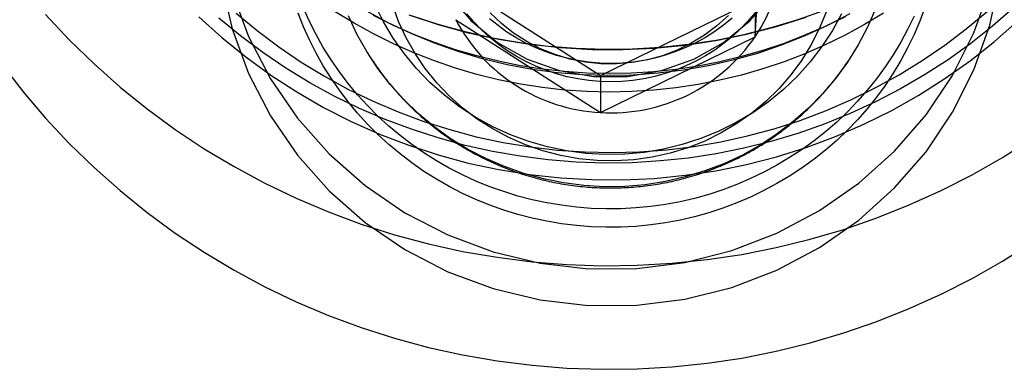
# Model space of a CAD drawing. Units: millimetres. Extents: x 16974 to 25940, y 39616 to 47239.
# Drawn here: x 21331 to 21348, y 43529 to 43536 of the extents above; entities that cross this region are included whole.
import ezdxf

# ---------------------------------------------------------------- set-up
doc = ezdxf.new("R2010")
doc.units = ezdxf.units.MM
doc.header["$LTSCALE"] = 200

msp = doc.modelspace()

# ---------------------------------------------------------------- linework, layer by layer
at = {"color": 7, "linetype": 'Continuous', "lineweight": 25}
for p, q in [((21343.834, 43535.386), (21344.013, 43538.382)), ((21338.517, 43536.344), (21341.086, 43534.695)), ((21341.086, 43534.695), (21343.834, 43536.042)), ((21343.834, 43536.042), (21343.834, 43535.386)), ((21338.517, 43535.689), (21341.086, 43534.04)), ((21341.086, 43534.04), (21343.834, 43535.386)), ((21341.086, 43534.695), (21341.086, 43534.04))]:
    msp.add_line(p, q, dxfattribs=at)
at = {"color": 7, "linetype": 'Continuous', "lineweight": 25, "flags": 128}
for points in [[(21334.353, 43536.346), (21334.542, 43535.526), (21334.833, 43534.734), (21335.221, 43533.983), (21335.701, 43533.284), (21336.265, 43532.648), (21336.905, 43532.085), (21337.61, 43531.603), (21338.372, 43531.209), (21339.177, 43530.909), (21340.014, 43530.708), (21340.87, 43530.609), (21341.732, 43530.613), (21342.586, 43530.721), (21343.421, 43530.93), (21344.223, 43531.238), (21344.98, 43531.64), (21345.681, 43532.129), (21346.315, 43532.699), (21346.873, 43533.34), (21347.345, 43534.044), (21347.725, 43534.798), (21348.007, 43535.593), (21348.187, 43536.416)], [(21334.542, 43536.181), (21334.833, 43535.389), (21335.221, 43534.638), (21335.701, 43533.94), (21336.265, 43533.304), (21336.905, 43532.74), (21337.61, 43532.258), (21338.372, 43531.864), (21339.177, 43531.564), (21340.014, 43531.363), (21340.87, 43531.264), (21341.732, 43531.268), (21342.586, 43531.376), (21343.421, 43531.585), (21344.223, 43531.893), (21344.98, 43532.295), (21345.681, 43532.784), (21346.315, 43533.354), (21346.873, 43533.996), (21347.345, 43534.699), (21347.725, 43535.454), (21348.007, 43536.249)], [(21338.398, 43536.125), (21338.79, 43535.669), (21339.257, 43535.286), (21339.786, 43534.989), (21340.359, 43534.785), (21340.96, 43534.682), (21341.57, 43534.682), (21342.171, 43534.785), (21342.744, 43534.989), (21343.272, 43535.286), (21343.74, 43535.669), (21344.132, 43536.125)], [(21348.43, 43535.897), (21348.056, 43535.573), (21347.668, 43535.266), (21347.264, 43534.978), (21346.848, 43534.709), (21346.418, 43534.46), (21345.977, 43534.231), (21345.525, 43534.022), (21345.064, 43533.835), (21344.594, 43533.669), (21344.116, 43533.526), (21343.632, 43533.405), (21343.143, 43533.306), (21342.649, 43533.23), (21342.152, 43533.178), (21341.653, 43533.148), (21341.153, 43533.142), (21340.654, 43533.158), (21340.156, 43533.198), (21339.66, 43533.261), (21339.168, 43533.347), (21338.681, 43533.456), (21338.2, 43533.587), (21337.726, 43533.741), (21337.259, 43533.916), (21336.802, 43534.113), (21336.355, 43534.33), (21335.919, 43534.569), (21335.495, 43534.827), (21335.084, 43535.104), (21334.687, 43535.401), (21334.305, 43535.715)], [(21346.851, 43535.904), (21346.761, 43535.662), (21346.659, 43535.423), (21346.546, 43535.189), (21346.423, 43534.961), (21346.289, 43534.738), (21346.145, 43534.521), (21345.991, 43534.31), (21345.828, 43534.107), (21345.656, 43533.911), (21345.475, 43533.723), (21345.285, 43533.542), (21345.087, 43533.371), (21344.882, 43533.208), (21344.669, 43533.054), (21344.449, 43532.91), (21344.223, 43532.775), (21343.991, 43532.651), (21343.754, 43532.536), (21343.511, 43532.433), (21343.264, 43532.34), (21343.013, 43532.258), (21342.759, 43532.187), (21342.501, 43532.127), (21342.241, 43532.078), (21341.979, 43532.041), (21341.715, 43532.016), (21341.451, 43532.002), (21341.186, 43531.999), (21340.922, 43532.009), (21340.658, 43532.03), (21340.395, 43532.062), (21340.134, 43532.106), (21339.875, 43532.161), (21339.62, 43532.227), (21339.367, 43532.305), (21339.118, 43532.394), (21338.874, 43532.493), (21338.634, 43532.603), (21338.4, 43532.723), (21338.172, 43532.854), (21337.949, 43532.994), (21337.734, 43533.144), (21337.525, 43533.303), (21337.324, 43533.472), (21337.131, 43533.648), (21336.946, 43533.834), (21336.77, 43534.027), (21336.603, 43534.227), (21336.446, 43534.435), (21336.298, 43534.649), (21336.16, 43534.87), (21336.033, 43535.096), (21335.916, 43535.328), (21335.809, 43535.564), (21335.714, 43535.805)], [(21346.659, 43535.751), (21346.546, 43535.517), (21346.423, 43535.289), (21346.289, 43535.066), (21346.145, 43534.849), (21345.991, 43534.638), (21345.828, 43534.435), (21345.656, 43534.239), (21345.475, 43534.05), (21345.285, 43533.87), (21345.087, 43533.698), (21344.882, 43533.535), (21344.669, 43533.382), (21344.449, 43533.237), (21344.223, 43533.103), (21343.991, 43532.978), (21343.754, 43532.864), (21343.511, 43532.76), (21343.264, 43532.667), (21343.013, 43532.585), (21342.759, 43532.514), (21342.501, 43532.454), (21342.241, 43532.406), (21341.979, 43532.369), (21341.715, 43532.343), (21341.451, 43532.33), (21341.186, 43532.327), (21340.922, 43532.336), (21340.658, 43532.357), (21340.395, 43532.39), (21340.134, 43532.433), (21339.875, 43532.489), (21339.62, 43532.555), (21339.367, 43532.633), (21339.118, 43532.721), (21338.874, 43532.821), (21338.634, 43532.931), (21338.4, 43533.051), (21338.172, 43533.181), (21337.949, 43533.322), (21337.734, 43533.472), (21337.525, 43533.631), (21337.324, 43533.799), (21337.131, 43533.976), (21336.946, 43534.161), (21336.77, 43534.354), (21336.603, 43534.555), (21336.446, 43534.762), (21336.298, 43534.977), (21336.16, 43535.197), (21336.033, 43535.424), (21335.916, 43535.655), (21335.809, 43535.892)], [(21345.975, 43535.884), (21345.833, 43535.557), (21345.667, 43535.24), (21345.478, 43534.937), (21345.267, 43534.647), (21345.035, 43534.373), (21344.784, 43534.116), (21344.514, 43533.877), (21344.227, 43533.658), (21343.925, 43533.46), (21343.609, 43533.284), (21343.281, 43533.13), (21342.942, 43533), (21342.594, 43532.894), (21342.24, 43532.813), (21341.88, 43532.757), (21341.518, 43532.726), (21341.153, 43532.721), (21340.79, 43532.742), (21340.429, 43532.788), (21340.072, 43532.859), (21339.722, 43532.956), (21339.379, 43533.077), (21339.047, 43533.221), (21338.726, 43533.389), (21338.418, 43533.579), (21338.125, 43533.79), (21337.848, 43534.021), (21337.59, 43534.271), (21337.35, 43534.539), (21337.131, 43534.823), (21336.933, 43535.121), (21336.758, 43535.433), (21336.607, 43535.756)], [(21345.373, 43535.792), (21345.209, 43535.494), (21345.023, 43535.21), (21344.814, 43534.94), (21344.586, 43534.686), (21344.338, 43534.449), (21344.073, 43534.232), (21343.792, 43534.035), (21343.497, 43533.859), (21343.188, 43533.706), (21342.869, 43533.575), (21342.54, 43533.469), (21342.204, 43533.387), (21341.863, 43533.33), (21341.518, 43533.299), (21341.172, 43533.293), (21340.826, 43533.313), (21340.483, 43533.358), (21340.144, 43533.428), (21339.812, 43533.523), (21339.488, 43533.642), (21339.174, 43533.785), (21338.873, 43533.951), (21338.584, 43534.138), (21338.312, 43534.347), (21338.056, 43534.574), (21337.819, 43534.82), (21337.601, 43535.083), (21337.404, 43535.361), (21337.23, 43535.653), (21337.078, 43535.957)], [(21345.095, 43535.822), (21344.974, 43535.525), (21344.828, 43535.239), (21344.66, 43534.966), (21344.469, 43534.706), (21344.257, 43534.463), (21344.027, 43534.236), (21343.778, 43534.029), (21343.513, 43533.842), (21343.233, 43533.676), (21342.941, 43533.533), (21342.637, 43533.413), (21342.325, 43533.317), (21342.006, 43533.246), (21341.682, 43533.201), (21341.356, 43533.181), (21341.029, 43533.186), (21340.703, 43533.218), (21340.381, 43533.275), (21340.065, 43533.357), (21339.756, 43533.463), (21339.458, 43533.594), (21339.171, 43533.747), (21338.897, 43533.923), (21338.639, 43534.119), (21338.398, 43534.335), (21338.176, 43534.569), (21337.973, 43534.82), (21337.792, 43535.086), (21337.634, 43535.365), (21337.499, 43535.656), (21337.388, 43535.957)], [(21331.226, 43535.782), (21331.646, 43535.332), (21332.087, 43534.902), (21332.549, 43534.492), (21333.029, 43534.104), (21333.528, 43533.739), (21334.043, 43533.396), (21334.575, 43533.078), (21335.121, 43532.784), (21335.68, 43532.516), (21336.252, 43532.274), (21336.835, 43532.057), (21337.428, 43531.868), (21338.029, 43531.706), (21338.637, 43531.572), (21339.251, 43531.466), (21339.87, 43531.388), (21340.491, 43531.338), (21341.114, 43531.317), (21341.738, 43531.325), (21342.36, 43531.361), (21342.98, 43531.425), (21343.597, 43531.517), (21344.208, 43531.638), (21344.813, 43531.787), (21345.41, 43531.963), (21345.997, 43532.166), (21346.575, 43532.396), (21347.14, 43532.652), (21347.693, 43532.933), (21348.232, 43533.24), (21348.755, 43533.57)], [(21333.948, 43535.738), (21334.355, 43535.372), (21334.782, 43535.027), (21335.227, 43534.704), (21335.689, 43534.405), (21336.166, 43534.13), (21336.658, 43533.88), (21337.162, 43533.655), (21337.678, 43533.457), (21338.204, 43533.286), (21338.738, 43533.142), (21339.28, 43533.026), (21339.827, 43532.937), (21340.378, 43532.877), (21340.931, 43532.846), (21341.485, 43532.843), (21342.039, 43532.869), (21342.591, 43532.923), (21343.138, 43533.005), (21343.681, 43533.116), (21344.217, 43533.254), (21344.745, 43533.42), (21345.263, 43533.613), (21345.769, 43533.832), (21346.264, 43534.076), (21346.744, 43534.346), (21347.209, 43534.641), (21347.658, 43534.959), (21348.088, 43535.299), (21348.5, 43535.662)], [(21334.612, 43535.802), (21334.983, 43535.495), (21335.369, 43535.205), (21335.77, 43534.934), (21336.183, 43534.683), (21336.608, 43534.451), (21337.045, 43534.24), (21337.491, 43534.05), (21337.946, 43533.882), (21338.409, 43533.735), (21338.879, 43533.61), (21339.355, 43533.508), (21339.835, 43533.429), (21340.319, 43533.373), (21340.805, 43533.339), (21341.292, 43533.329), (21341.778, 43533.342), (21342.264, 43533.378), (21342.747, 43533.437), (21343.227, 43533.518), (21343.702, 43533.623), (21344.171, 43533.75), (21344.634, 43533.899), (21345.088, 43534.07), (21345.534, 43534.263), (21345.969, 43534.476), (21346.393, 43534.709), (21346.805, 43534.963), (21347.204, 43535.236), (21347.588, 43535.527), (21347.958, 43535.837)], [(21346.118, 43535.807), (21345.781, 43535.603), (21345.435, 43535.415), (21345.081, 43535.241), (21344.719, 43535.083), (21344.35, 43534.941), (21343.975, 43534.815), (21343.595, 43534.705), (21343.21, 43534.612), (21342.821, 43534.536), (21342.429, 43534.477), (21342.035, 43534.435), (21341.639, 43534.41), (21341.243, 43534.402), (21340.846, 43534.412), (21340.45, 43534.439), (21340.057, 43534.483), (21339.665, 43534.544), (21339.276, 43534.622), (21338.892, 43534.717), (21338.512, 43534.828), (21338.138, 43534.956), (21337.77, 43535.1), (21337.409, 43535.26), (21337.055, 43535.435), (21336.71, 43535.626), (21336.374, 43535.831)], [(21345.521, 43535.795), (21345.124, 43535.587), (21344.717, 43535.401), (21344.3, 43535.235), (21343.875, 43535.091), (21343.442, 43534.968), (21343.004, 43534.868), (21342.561, 43534.791), (21342.114, 43534.736), (21341.665, 43534.704), (21341.215, 43534.695), (21340.765, 43534.709), (21340.316, 43534.746), (21339.87, 43534.806), (21339.428, 43534.889), (21338.99, 43534.994), (21338.56, 43535.121), (21338.136, 43535.27), (21337.721, 43535.441), (21337.316, 43535.632), (21336.921, 43535.844)], [(21345.435, 43535.742), (21345.081, 43535.569), (21344.719, 43535.411), (21344.35, 43535.268), (21343.975, 43535.142), (21343.595, 43535.033), (21343.21, 43534.94), (21342.821, 43534.864), (21342.429, 43534.804), (21342.035, 43534.762), (21341.639, 43534.738), (21341.243, 43534.73), (21340.846, 43534.739), (21340.45, 43534.766), (21340.057, 43534.81), (21339.665, 43534.871), (21339.276, 43534.949), (21338.892, 43535.044), (21338.512, 43535.156), (21338.138, 43535.284), (21337.77, 43535.428), (21337.409, 43535.587), (21337.055, 43535.763)], [(21337.678, 43535.773), (21338.204, 43535.602), (21338.738, 43535.458), (21339.28, 43535.341), (21339.827, 43535.253), (21340.378, 43535.193), (21340.931, 43535.162), (21341.485, 43535.159), (21342.039, 43535.185), (21342.591, 43535.239), (21343.138, 43535.321), (21343.681, 43535.432), (21344.217, 43535.57), (21344.745, 43535.736)], [(21345.064, 43535.851), (21344.594, 43535.685), (21344.116, 43535.542), (21343.632, 43535.42), (21343.143, 43535.322), (21342.649, 43535.246), (21342.152, 43535.193), (21341.653, 43535.164), (21341.153, 43535.157), (21340.654, 43535.174), (21340.156, 43535.214), (21339.66, 43535.277), (21339.168, 43535.363), (21338.681, 43535.472), (21338.2, 43535.603), (21337.726, 43535.756)], [(21343.828, 43535.806), (21343.702, 43535.659), (21343.568, 43535.519), (21343.425, 43535.387), (21343.275, 43535.264), (21343.117, 43535.15), (21342.952, 43535.046), (21342.782, 43534.951), (21342.605, 43534.867), (21342.424, 43534.794), (21342.239, 43534.731), (21342.05, 43534.679), (21341.858, 43534.638), (21341.664, 43534.609), (21341.468, 43534.591), (21341.272, 43534.585), (21341.076, 43534.59), (21340.88, 43534.607), (21340.686, 43534.636), (21340.494, 43534.675), (21340.305, 43534.726), (21340.119, 43534.789), (21339.938, 43534.862), (21339.761, 43534.945), (21339.59, 43535.039), (21339.425, 43535.142), (21339.266, 43535.256), (21339.115, 43535.378), (21338.972, 43535.509), (21338.837, 43535.648), (21338.711, 43535.795)], [(21343.425, 43535.715), (21343.275, 43535.592), (21343.117, 43535.478), (21342.952, 43535.374), (21342.782, 43535.279), (21342.605, 43535.195), (21342.424, 43535.121), (21342.239, 43535.058), (21342.05, 43535.007), (21341.858, 43534.966), (21341.664, 43534.937), (21341.468, 43534.919), (21341.272, 43534.913), (21341.076, 43534.918), (21340.88, 43534.935), (21340.686, 43534.963), (21340.494, 43535.003), (21340.305, 43535.054), (21340.119, 43535.116), (21339.938, 43535.189), (21339.761, 43535.273), (21339.59, 43535.366), (21339.425, 43535.47), (21339.266, 43535.583), (21339.115, 43535.706)], [(21343.36, 43535.765), (21343.157, 43535.58), (21342.936, 43535.414), (21342.7, 43535.27), (21342.452, 43535.148), (21342.192, 43535.049), (21341.924, 43534.976), (21341.65, 43534.927), (21341.373, 43534.904), (21341.095, 43534.907), (21340.818, 43534.936), (21340.545, 43534.99), (21340.279, 43535.069), (21340.022, 43535.173), (21339.776, 43535.3), (21339.543, 43535.449), (21339.326, 43535.619), (21339.127, 43535.809)], [(21330.453, 43534.895), (21330.828, 43534.409), (21331.226, 43533.94), (21331.646, 43533.49), (21332.087, 43533.06), (21332.549, 43532.651), (21333.029, 43532.263), (21333.528, 43531.897), (21334.043, 43531.555), (21334.575, 43531.237), (21335.121, 43530.943), (21335.68, 43530.674), (21336.252, 43530.432), (21336.835, 43530.216), (21337.428, 43530.027), (21338.029, 43529.865), (21338.637, 43529.731), (21339.251, 43529.625), (21339.87, 43529.547), (21340.491, 43529.497), (21341.114, 43529.476), (21341.738, 43529.483), (21342.36, 43529.519), (21342.98, 43529.583), (21343.597, 43529.676), (21344.208, 43529.797), (21344.813, 43529.945), (21345.41, 43530.121), (21345.997, 43530.324), (21346.575, 43530.554), (21347.14, 43530.81), (21347.693, 43531.092), (21348.232, 43531.398), (21348.755, 43531.729)]]:
    msp.add_lwpolyline(points, dxfattribs=at)
at = {"color": 7, "linetype": 'Continuous', "lineweight": 25}
for centre, radius, start, end in [((21341.399, 43537.035), 2.941, 325.9034, 27.2609), ((21341.244, 43537.111), 3.076, 207.5501, 267.0592), ((21341.273, 43537.135), 3.101, 266.5411, 325.6725)]:
    msp.add_arc(centre, radius, start, end, dxfattribs=at)
msp.add_open_spline([(21337.033, 43534.964), (21337.057, 43534.929), (21337.144, 43534.8), (21337.307, 43534.584), (21337.532, 43534.324), (21337.773, 43534.081), (21338.03, 43533.854), (21338.302, 43533.645), (21338.588, 43533.454), (21338.886, 43533.284), (21339.195, 43533.134), (21339.514, 43533.005), (21339.841, 43532.897), (21340.175, 43532.812), (21340.513, 43532.75), (21340.855, 43532.711), (21341.2, 43532.695), (21341.544, 43532.702), (21341.888, 43532.733), (21342.229, 43532.786), (21342.565, 43532.863), (21342.896, 43532.962), (21343.219, 43533.084), (21343.533, 43533.227), (21343.837, 43533.391), (21344.129, 43533.576), (21344.407, 43533.78), (21344.671, 43534.002), (21344.92, 43534.241), (21345.151, 43534.497), (21345.34, 43534.736), (21345.448, 43534.893), (21345.49, 43534.955)], degree=3, knots=[0, 0, 0, 0, 0.012645, 0.046955, 0.081269, 0.115592, 0.149924, 0.184267, 0.218623, 0.252994, 0.287379, 0.321781, 0.356199, 0.390635, 0.425086, 0.459554, 0.494038, 0.528536, 0.563047, 0.597569, 0.6321, 0.666639, 0.701183, 0.73573, 0.770278, 0.804824, 0.839367, 0.873903, 0.908432, 0.942951, 0.977458, 1, 1, 1, 1], dxfattribs=at)

doc.saveas('drawing.dxf')
